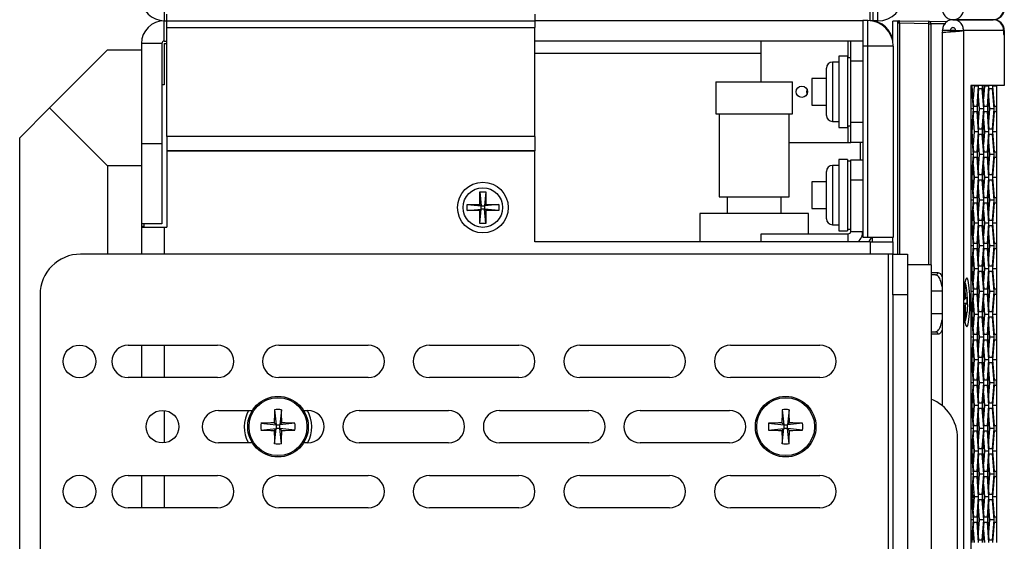
# Model space of a CAD drawing. Units: inches. Extents: x 0.3 to 33.8, y 0.2 to 21.7.
# Drawn here: x 3.4 to 4, y 13.6 to 14 of the extents above; entities that cross this region are included whole.
import ezdxf

# ---------------------------------------------------------------- set-up
doc = ezdxf.new("R2010")
doc.units = ezdxf.units.IN
doc.header["$MEASUREMENT"] = 0

msp = doc.modelspace()

# ---------------------------------------------------------------- linework, layer by layer
at = {"color": 7, "linetype": 'Continuous', "lineweight": 25}
for p, q in [((3.46033, 13.97709), (3.46033, 13.96459)), ((3.89483, 13.9646), (3.89483, 13.97706)), ((3.89653, 13.98021), (3.89653, 13.96451)), ((3.89958, 13.96451), (3.89958, 13.98021)), ((3.46033, 13.95209), (3.46033, 13.96459)), ((3.46033, 13.96459), (3.46183, 13.96459)), ((3.46183, 13.96459), (3.46183, 13.96869)), ((3.46183, 13.96049), (3.46183, 13.96459)), ((3.46183, 13.96459), (3.68843, 13.96459)), ((3.68843, 13.96869), (3.68843, 13.96459)), ((3.68843, 13.96459), (3.68843, 13.96049)), ((3.89028, 13.96459), (3.68843, 13.96459)), ((3.89333, 13.96467), (3.89028, 13.96467)), ((3.89028, 13.96467), (3.89028, 13.94897)), ((3.89333, 13.94897), (3.89333, 13.96467)), ((3.89653, 13.96469), (3.89483, 13.96459)), ((3.89958, 13.96451), (3.89653, 13.96451)), ((3.91285, 13.96457), (3.93087, 13.96426)), ((3.94584, 13.96524), (3.97038, 13.96524)), ((3.97038, 13.96524), (3.94584, 13.96524)), ((3.46183, 13.89326), (3.46183, 13.96049)), ((3.46183, 13.96049), (3.68843, 13.96049)), ((3.68843, 13.89326), (3.68843, 13.96049)), ((3.91183, 13.96429), (3.90883, 13.96429)), ((3.90883, 13.95147), (3.90883, 13.96429)), ((3.91183, 13.82089), (3.91183, 13.96429)), ((3.91285, 13.96307), (3.91183, 13.96307)), ((3.93087, 13.96276), (3.91285, 13.96307)), ((3.91285, 13.96307), (3.91285, 13.82089)), ((3.93087, 13.96426), (3.94242, 13.96405)), ((3.93087, 13.96276), (3.93227, 13.96276)), ((3.93087, 13.81427), (3.93087, 13.96276)), ((3.93227, 13.96276), (3.93227, 13.81427)), ((3.94144, 13.9626), (3.93227, 13.96276)), ((3.9442, 13.95859), (3.93934, 13.95859)), ((3.93951, 13.9573), (3.93934, 13.95859)), ((3.94429, 13.95784), (3.9442, 13.95859)), ((3.94748, 13.95859), (3.9442, 13.95859)), ((3.94748, 13.95859), (3.95234, 13.95859)), ((3.95234, 13.95859), (3.95234, 11.42189)), ((3.97698, 13.95859), (3.95234, 13.95859)), ((3.97698, 13.95859), (3.97698, 13.95614)), ((3.9773, 13.95859), (3.97698, 13.95859)), ((3.9773, 13.95614), (3.9773, 13.95859)), ((3.97737, 13.95859), (3.9773, 13.95859)), ((3.97737, 13.95859), (3.97737, 13.92474)), ((3.97737, 13.95859), (3.97742, 13.95859)), ((3.97742, 13.95859), (3.97742, 13.92474)), ((3.9391, 13.95723), (3.9391, 13.72769)), ((3.97698, 13.95614), (3.9773, 13.95614)), ((3.38963, 13.91089), (3.42533, 13.94659)), ((3.42533, 13.94659), (3.44633, 13.94659)), ((3.45883, 13.95059), (3.44633, 13.95059)), ((3.44633, 13.95059), (3.44633, 13.88882)), ((3.45883, 13.95059), (3.45883, 13.88882)), ((3.46033, 13.95209), (3.46183, 13.95209)), ((3.46033, 13.95059), (3.46183, 13.95059)), ((3.46033, 13.95059), (3.46033, 13.92509)), ((3.82778, 13.95209), (3.68843, 13.95209)), ((3.82778, 13.95212), (3.88138, 13.95212)), ((3.82778, 13.92699), (3.82778, 13.95212)), ((3.88138, 13.95212), (3.88288, 13.95212)), ((3.88138, 13.94177), (3.88138, 13.95212)), ((3.88288, 13.95212), (3.89028, 13.95212)), ((3.88288, 13.93962), (3.88288, 13.95212)), ((3.89028, 13.94897), (3.89028, 13.83107)), ((3.89333, 13.94897), (3.89028, 13.94897)), ((3.89333, 13.83107), (3.89333, 13.94897)), ((3.90903, 13.94897), (3.89333, 13.94897)), ((3.90875, 13.95209), (3.90883, 13.95209)), ((3.90903, 13.94897), (3.90903, 13.83107)), ((3.68843, 13.94461), (3.82778, 13.94461)), ((3.88098, 13.94287), (3.87558, 13.94287)), ((3.87558, 13.94287), (3.87558, 13.89887)), ((3.88098, 13.94287), (3.88098, 13.89887)), ((3.88288, 13.94177), (3.88098, 13.94177)), ((3.86798, 13.90627), (3.86798, 13.93547)), ((3.87558, 13.93912), (3.87163, 13.93912)), ((3.87163, 13.93912), (3.87163, 13.90262)), ((3.89028, 13.93962), (3.88288, 13.93962)), ((3.88288, 13.90212), (3.88288, 13.93962)), ((3.86798, 13.92896), (3.85897, 13.92896)), ((3.85897, 13.92896), (3.85897, 13.91256)), ((3.46033, 13.92509), (3.45883, 13.92509)), ((3.79983, 13.92699), (3.79983, 13.90729)), ((3.79983, 13.92699), (3.84703, 13.92699)), ((3.84703, 13.90729), (3.84703, 13.92699)), ((3.97737, 13.92474), (3.95676, 13.92474)), ((3.95676, 13.92474), (3.95676, 11.45574)), ((3.95676, 13.92279), (3.95729, 13.92279)), ((3.95729, 13.92279), (3.95823, 13.91029)), ((3.95764, 13.92434), (3.95767, 13.92474)), ((3.95858, 13.91184), (3.95764, 13.92434)), ((3.95883, 13.92434), (3.95823, 13.91644)), ((3.9588, 13.92474), (3.95883, 13.92434)), ((3.96141, 13.92434), (3.95883, 13.92434)), ((3.96141, 13.92434), (3.96046, 13.91184)), ((3.96082, 13.91029), (3.96176, 13.92279)), ((3.96138, 13.92474), (3.96141, 13.92434)), ((3.96176, 13.92279), (3.96365, 13.92279)), ((3.96365, 13.92279), (3.96459, 13.91029)), ((3.964, 13.92434), (3.96403, 13.92474)), ((3.96494, 13.91184), (3.964, 13.92434)), ((3.96422, 13.92136), (3.96422, 13.92474)), ((3.96456, 13.91679), (3.96513, 13.92434)), ((3.96519, 13.92434), (3.96459, 13.91644)), ((3.96513, 13.92434), (3.9651, 13.92474)), ((3.96516, 13.92474), (3.96519, 13.92434)), ((3.96776, 13.92434), (3.96519, 13.92434)), ((3.96776, 13.92434), (3.96682, 13.91184)), ((3.96718, 13.91029), (3.96812, 13.92279)), ((3.96773, 13.92474), (3.96776, 13.92434)), ((3.96812, 13.92279), (3.97, 13.92279)), ((3.97, 13.92279), (3.97094, 13.91029)), ((3.97035, 13.92434), (3.97038, 13.92474)), ((3.97129, 13.91184), (3.97035, 13.92434)), ((3.97252, 13.92434), (3.97035, 13.92434)), ((3.97252, 13.92474), (3.97252, 13.92434)), ((3.97252, 13.92434), (3.97252, 13.91184)), ((3.97742, 13.92474), (3.97737, 13.92474)), ((3.96141, 13.91818), (3.96201, 13.91029)), ((3.96831, 13.91029), (3.96774, 13.91781)), ((3.96777, 13.91818), (3.96837, 13.91029)), ((3.37133, 13.89259), (3.38963, 13.91089)), ((3.42533, 13.87519), (3.38963, 13.91089)), ((3.85897, 13.91256), (3.86798, 13.91256)), ((3.95823, 13.91029), (3.95676, 13.91029)), ((3.95823, 13.91029), (3.95729, 13.89779)), ((3.96046, 13.91184), (3.95858, 13.91184)), ((3.96176, 13.89779), (3.96082, 13.91029)), ((3.96201, 13.91029), (3.96141, 13.90239)), ((3.96459, 13.91029), (3.96201, 13.91029)), ((3.96459, 13.91029), (3.96365, 13.89779)), ((3.96682, 13.91184), (3.96494, 13.91184)), ((3.96812, 13.89779), (3.96718, 13.91029)), ((3.96774, 13.90276), (3.96831, 13.91029)), ((3.96837, 13.91029), (3.96777, 13.90239)), ((3.97094, 13.91029), (3.96837, 13.91029)), ((3.97094, 13.91029), (3.97, 13.89779)), ((3.97249, 13.91184), (3.97129, 13.91184)), ((3.97249, 13.91184), (3.97249, 13.90874)), ((3.97249, 13.91184), (3.97252, 13.91184)), ((3.97252, 13.91184), (3.97252, 13.90874)), ((3.79983, 13.90729), (3.84703, 13.90729)), ((3.80183, 13.90729), (3.80183, 13.85619)), ((3.84503, 13.85619), (3.84503, 13.90729)), ((3.95764, 13.89624), (3.95858, 13.90874)), ((3.95823, 13.90413), (3.95883, 13.89624)), ((3.95858, 13.90874), (3.96046, 13.90874)), ((3.96046, 13.90874), (3.96141, 13.89624)), ((3.964, 13.89624), (3.96494, 13.90874)), ((3.96459, 13.90413), (3.96519, 13.89624)), ((3.96494, 13.90874), (3.96682, 13.90874)), ((3.96682, 13.90874), (3.96776, 13.89624)), ((3.97035, 13.89624), (3.97129, 13.90874)), ((3.97129, 13.90874), (3.97249, 13.90874)), ((3.97252, 13.90874), (3.97249, 13.90874)), ((3.97252, 13.90874), (3.97252, 13.89624)), ((3.87163, 13.90262), (3.87558, 13.90262)), ((3.87558, 13.89887), (3.88098, 13.89887)), ((3.88098, 13.89997), (3.88288, 13.89997)), ((3.88138, 13.88962), (3.88138, 13.89997)), ((3.88288, 13.90212), (3.89028, 13.90212)), ((3.88288, 13.88962), (3.88288, 13.90212)), ((3.95729, 13.89779), (3.95676, 13.89779)), ((3.96365, 13.89779), (3.96176, 13.89779)), ((3.96422, 13.89326), (3.96422, 13.89921)), ((3.96513, 13.89624), (3.96456, 13.90379)), ((3.97, 13.89779), (3.96812, 13.89779)), ((3.37133, 11.48659), (3.37133, 13.89259)), ((3.46183, 13.89326), (3.46183, 13.88442)), ((3.68843, 13.89326), (3.46183, 13.89326)), ((3.68843, 13.89326), (3.68843, 13.88442)), ((3.95676, 13.89469), (3.95729, 13.89469)), ((3.95729, 13.89469), (3.95823, 13.88219)), ((3.95858, 13.88374), (3.95764, 13.89624)), ((3.95883, 13.89624), (3.95823, 13.88834)), ((3.96141, 13.89624), (3.95883, 13.89624)), ((3.96141, 13.89624), (3.96046, 13.88374)), ((3.96082, 13.88219), (3.96176, 13.89469)), ((3.96176, 13.89469), (3.96365, 13.89469)), ((3.96365, 13.89469), (3.96459, 13.88219)), ((3.96494, 13.88374), (3.964, 13.89624)), ((3.96456, 13.88869), (3.96513, 13.89624)), ((3.96519, 13.89624), (3.96459, 13.88834)), ((3.96776, 13.89624), (3.96519, 13.89624)), ((3.96776, 13.89624), (3.96682, 13.88374)), ((3.96718, 13.88219), (3.96812, 13.89469)), ((3.96812, 13.89469), (3.97, 13.89469)), ((3.97, 13.89469), (3.97094, 13.88219)), ((3.97129, 13.88374), (3.97035, 13.89624)), ((3.97252, 13.89624), (3.97035, 13.89624)), ((3.97252, 13.89624), (3.97252, 13.88374)), ((3.45883, 13.88882), (3.44633, 13.88882)), ((3.44633, 13.88882), (3.44633, 13.83959)), ((3.45883, 13.88882), (3.45883, 13.83959)), ((3.84503, 13.88962), (3.88138, 13.88962)), ((3.88138, 13.88962), (3.88288, 13.88962)), ((3.89028, 13.88962), (3.88288, 13.88962)), ((3.88885, 13.87901), (3.88885, 13.88962)), ((3.96141, 13.89008), (3.96201, 13.88219)), ((3.96831, 13.88219), (3.96774, 13.88971)), ((3.96777, 13.89008), (3.96837, 13.88219)), ((3.68843, 13.88442), (3.46183, 13.88442)), ((3.46183, 13.88439), (3.46183, 13.83759)), ((3.68843, 13.88439), (3.46183, 13.88439)), ((3.62745, 13.88439), (3.62745, 13.88442)), ((3.67845, 13.88439), (3.67845, 13.88442)), ((3.68593, 13.88439), (3.68593, 13.88442)), ((3.68743, 13.88439), (3.68743, 13.88442)), ((3.68843, 13.82849), (3.68843, 13.88439)), ((3.95823, 13.88219), (3.95676, 13.88219)), ((3.95823, 13.88219), (3.95729, 13.86969)), ((3.95764, 13.86814), (3.95858, 13.88064)), ((3.96046, 13.88374), (3.95858, 13.88374)), ((3.95858, 13.88064), (3.96046, 13.88064)), ((3.96046, 13.88064), (3.96141, 13.86814)), ((3.96176, 13.86969), (3.96082, 13.88219)), ((3.96184, 13.8799), (3.96104, 13.8792)), ((3.96139, 13.87466), (3.96178, 13.87985)), ((3.96201, 13.88219), (3.96141, 13.87429)), ((3.96459, 13.88219), (3.96201, 13.88219)), ((3.96459, 13.88219), (3.96365, 13.86969)), ((3.964, 13.86814), (3.96494, 13.88064)), ((3.96682, 13.88374), (3.96494, 13.88374)), ((3.96494, 13.88064), (3.96682, 13.88064)), ((3.96682, 13.88064), (3.96776, 13.86814)), ((3.96812, 13.86969), (3.96718, 13.88219)), ((3.96774, 13.87466), (3.96831, 13.88219)), ((3.96837, 13.88219), (3.96777, 13.87429)), ((3.97094, 13.88219), (3.96837, 13.88219)), ((3.97094, 13.88219), (3.97, 13.86969)), ((3.97035, 13.86814), (3.97129, 13.88064)), ((3.97249, 13.88374), (3.97129, 13.88374)), ((3.97129, 13.88064), (3.97249, 13.88064)), ((3.97249, 13.88374), (3.97249, 13.88064)), ((3.97249, 13.88374), (3.97252, 13.88374)), ((3.97252, 13.88064), (3.97249, 13.88064)), ((3.97252, 13.88374), (3.97252, 13.88064)), ((3.97252, 13.88064), (3.97252, 13.86814)), ((3.42533, 13.87519), (3.42533, 13.82089)), ((3.44633, 13.87519), (3.42533, 13.87519)), ((3.87558, 13.87551), (3.87163, 13.87551)), ((3.87163, 13.87551), (3.87163, 13.83901)), ((3.88098, 13.87926), (3.87558, 13.87926)), ((3.87558, 13.87926), (3.87558, 13.83526)), ((3.88098, 13.87926), (3.88098, 13.83526)), ((3.88288, 13.87816), (3.88098, 13.87816)), ((3.88288, 13.87901), (3.89028, 13.87901)), ((3.88288, 13.86651), (3.88288, 13.87901)), ((3.95878, 13.86814), (3.95821, 13.87569)), ((3.95823, 13.87603), (3.95883, 13.86814)), ((3.96513, 13.86814), (3.96456, 13.87569)), ((3.96459, 13.87603), (3.96519, 13.86814)), ((3.86798, 13.84266), (3.86798, 13.87186)), ((3.95729, 13.86969), (3.95676, 13.86969)), ((3.95858, 13.85564), (3.95764, 13.86814)), ((3.95821, 13.86059), (3.95878, 13.86814)), ((3.95883, 13.86814), (3.95823, 13.86024)), ((3.96141, 13.86814), (3.95883, 13.86814)), ((3.96141, 13.86814), (3.96046, 13.85564)), ((3.96365, 13.86969), (3.96176, 13.86969)), ((3.96494, 13.85564), (3.964, 13.86814)), ((3.96456, 13.86059), (3.96513, 13.86814)), ((3.96519, 13.86814), (3.96459, 13.86024)), ((3.96776, 13.86814), (3.96519, 13.86814)), ((3.96776, 13.86814), (3.96682, 13.85564)), ((3.97, 13.86969), (3.96812, 13.86969)), ((3.97129, 13.85564), (3.97035, 13.86814)), ((3.97252, 13.86814), (3.97035, 13.86814)), ((3.97252, 13.86814), (3.97252, 13.85564)), ((3.86798, 13.86546), (3.85897, 13.86546)), ((3.85897, 13.86546), (3.85897, 13.84906)), ((3.88288, 13.83491), (3.88288, 13.86651)), ((3.89028, 13.86651), (3.88288, 13.86651)), ((3.95676, 13.86659), (3.95729, 13.86659)), ((3.95729, 13.86659), (3.95823, 13.85409)), ((3.96082, 13.85409), (3.96176, 13.86659)), ((3.96195, 13.85409), (3.96139, 13.86161)), ((3.96141, 13.86198), (3.96201, 13.85409)), ((3.96176, 13.86659), (3.96365, 13.86659)), ((3.96365, 13.86659), (3.96459, 13.85409)), ((3.96718, 13.85409), (3.96812, 13.86659)), ((3.96831, 13.85409), (3.96774, 13.86161)), ((3.96777, 13.86198), (3.96837, 13.85409)), ((3.96812, 13.86659), (3.97, 13.86659)), ((3.97, 13.86659), (3.97094, 13.85409)), ((3.65453, 13.85934), (3.65833, 13.85934)), ((3.65453, 13.85149), (3.65453, 13.85934)), ((3.65453, 13.85934), (3.65548, 13.85054)), ((3.65833, 13.85934), (3.65738, 13.85054)), ((3.65833, 13.85934), (3.65833, 13.85149)), ((3.80183, 13.85619), (3.84503, 13.85619)), ((3.80673, 13.85619), (3.80673, 13.84599)), ((3.84013, 13.84599), (3.84013, 13.85619)), ((3.96046, 13.85564), (3.95858, 13.85564)), ((3.96682, 13.85564), (3.96494, 13.85564)), ((3.97249, 13.85564), (3.97129, 13.85564)), ((3.97249, 13.85564), (3.97249, 13.85254)), ((3.97249, 13.85564), (3.97252, 13.85564)), ((3.97252, 13.85564), (3.97252, 13.85254)), ((3.64668, 13.85149), (3.65453, 13.85149)), ((3.64668, 13.84769), (3.64668, 13.85149)), ((3.64668, 13.85149), (3.65548, 13.85054)), ((3.65548, 13.85054), (3.65453, 13.85149)), ((3.65548, 13.85054), (3.65738, 13.85054)), ((3.65548, 13.84864), (3.65548, 13.85054)), ((3.65833, 13.85149), (3.65738, 13.85054)), ((3.66618, 13.85148), (3.65738, 13.85054)), ((3.65738, 13.85054), (3.65738, 13.84864)), ((3.65833, 13.85149), (3.66618, 13.85148)), ((3.66618, 13.85148), (3.66618, 13.84768)), ((3.95823, 13.85409), (3.95676, 13.85409)), ((3.95823, 13.85409), (3.95729, 13.84159)), ((3.95764, 13.84004), (3.95858, 13.85254)), ((3.95858, 13.85254), (3.96046, 13.85254)), ((3.96046, 13.85254), (3.96141, 13.84004)), ((3.96176, 13.84159), (3.96082, 13.85409)), ((3.96139, 13.84656), (3.96195, 13.85409)), ((3.96201, 13.85409), (3.96141, 13.84619)), ((3.96459, 13.85409), (3.96201, 13.85409)), ((3.96459, 13.85409), (3.96365, 13.84159)), ((3.964, 13.84004), (3.96494, 13.85254)), ((3.96494, 13.85254), (3.96682, 13.85254)), ((3.96682, 13.85254), (3.96776, 13.84004)), ((3.96812, 13.84159), (3.96718, 13.85409)), ((3.96774, 13.84656), (3.96831, 13.85409)), ((3.96837, 13.85409), (3.96777, 13.84619)), ((3.97094, 13.85409), (3.96837, 13.85409)), ((3.97094, 13.85409), (3.97, 13.84159)), ((3.97035, 13.84004), (3.97129, 13.85254)), ((3.97129, 13.85254), (3.97249, 13.85254)), ((3.97252, 13.85254), (3.97249, 13.85254)), ((3.97252, 13.85254), (3.97252, 13.84004)), ((3.64668, 13.84769), (3.65548, 13.84864)), ((3.65453, 13.84769), (3.64668, 13.84769)), ((3.65452, 13.83984), (3.65548, 13.84864)), ((3.65452, 13.83984), (3.65453, 13.84769)), ((3.65453, 13.84769), (3.65548, 13.84864)), ((3.65738, 13.84864), (3.65548, 13.84864)), ((3.65738, 13.84864), (3.65833, 13.84769)), ((3.66618, 13.84768), (3.65738, 13.84864)), ((3.65832, 13.83984), (3.65738, 13.84864)), ((3.65833, 13.84769), (3.65832, 13.83984)), ((3.66618, 13.84768), (3.65833, 13.84769)), ((3.78993, 13.84599), (3.78993, 13.82849)), ((3.85693, 13.84599), (3.78993, 13.84599)), ((3.85693, 13.83341), (3.85693, 13.84599)), ((3.85897, 13.84906), (3.86798, 13.84906)), ((3.95878, 13.84004), (3.95821, 13.84759)), ((3.95823, 13.84793), (3.95883, 13.84004)), ((3.96513, 13.84004), (3.96456, 13.84759)), ((3.96459, 13.84793), (3.96519, 13.84004)), ((3.44633, 13.83959), (3.44633, 13.83759)), ((3.45883, 13.83959), (3.44633, 13.83959)), ((3.44633, 13.83809), (3.44783, 13.83809)), ((3.44633, 13.83759), (3.44633, 13.82089)), ((3.44633, 13.83759), (3.46033, 13.83759)), ((3.44783, 13.83959), (3.44783, 13.83759)), ((3.46033, 13.83759), (3.46183, 13.83759)), ((3.46033, 13.83759), (3.46033, 13.82089)), ((3.65832, 13.83984), (3.65452, 13.83984)), ((3.87163, 13.83901), (3.87558, 13.83901)), ((3.95729, 13.84159), (3.95676, 13.84159)), ((3.95676, 13.83849), (3.95729, 13.83849)), ((3.95729, 13.83849), (3.95823, 13.82599)), ((3.95858, 13.82754), (3.95764, 13.84004)), ((3.95821, 13.83249), (3.95878, 13.84004)), ((3.95883, 13.84004), (3.95823, 13.83214)), ((3.96141, 13.84004), (3.95883, 13.84004)), ((3.96141, 13.84004), (3.96046, 13.82754)), ((3.96082, 13.82599), (3.96176, 13.83849)), ((3.96365, 13.84159), (3.96176, 13.84159)), ((3.96176, 13.83849), (3.96365, 13.83849)), ((3.96365, 13.83849), (3.96459, 13.82599)), ((3.96494, 13.82754), (3.964, 13.84004)), ((3.96456, 13.83249), (3.96513, 13.84004)), ((3.96519, 13.84004), (3.96459, 13.83214)), ((3.96776, 13.84004), (3.96519, 13.84004)), ((3.96776, 13.84004), (3.96682, 13.82754)), ((3.96718, 13.82599), (3.96812, 13.83849)), ((3.97, 13.84159), (3.96812, 13.84159)), ((3.96812, 13.83849), (3.97, 13.83849)), ((3.97, 13.83849), (3.97094, 13.82599)), ((3.97129, 13.82754), (3.97035, 13.84004)), ((3.97252, 13.84004), (3.97035, 13.84004)), ((3.97252, 13.84004), (3.97252, 13.82754)), ((3.82778, 13.82849), (3.82778, 13.83341)), ((3.82778, 13.83341), (3.88138, 13.83341)), ((3.87558, 13.83526), (3.88098, 13.83526)), ((3.88098, 13.83636), (3.88288, 13.83636)), ((3.88138, 13.82849), (3.88138, 13.83341)), ((3.88288, 13.83491), (3.89028, 13.83491)), ((3.96195, 13.82599), (3.96139, 13.83351)), ((3.96141, 13.83388), (3.96201, 13.82599)), ((3.96831, 13.82599), (3.96774, 13.83351)), ((3.96777, 13.83388), (3.96837, 13.82599)), ((3.89483, 13.82849), (3.68843, 13.82849)), ((3.88763, 13.82849), (3.88763, 13.82857)), ((3.89333, 13.83107), (3.89028, 13.83107)), ((3.90903, 13.83107), (3.89333, 13.83107)), ((3.89483, 13.82849), (3.90883, 13.82849)), ((3.89483, 13.82849), (3.89483, 13.82089)), ((3.89633, 13.82849), (3.89633, 13.83107)), ((3.90883, 13.82849), (3.90883, 13.83107)), ((3.90883, 13.82849), (3.90883, 13.82089)), ((3.95823, 13.82599), (3.95676, 13.82599)), ((3.95823, 13.82599), (3.95729, 13.81349)), ((3.96046, 13.82754), (3.95858, 13.82754)), ((3.96176, 13.81349), (3.96082, 13.82599)), ((3.96139, 13.81846), (3.96195, 13.82599)), ((3.96201, 13.82599), (3.96141, 13.81809)), ((3.96459, 13.82599), (3.96201, 13.82599)), ((3.96459, 13.82599), (3.96365, 13.81349)), ((3.96682, 13.82754), (3.96494, 13.82754)), ((3.96812, 13.81349), (3.96718, 13.82599)), ((3.96774, 13.81846), (3.96831, 13.82599)), ((3.96837, 13.82599), (3.96777, 13.81809)), ((3.97094, 13.82599), (3.96837, 13.82599)), ((3.97094, 13.82599), (3.97, 13.81349)), ((3.97249, 13.82754), (3.97129, 13.82754)), ((3.97249, 13.82754), (3.97249, 13.82444)), ((3.97249, 13.82754), (3.97252, 13.82754)), ((3.97252, 13.82754), (3.97252, 13.82444)), ((3.90586, 13.82089), (3.40883, 13.82089)), ((3.90586, 13.82089), (3.90586, 13.29589)), ((3.90886, 13.82089), (3.90586, 13.82089)), ((3.90886, 13.82089), (3.91783, 13.82089)), ((3.90886, 13.79589), (3.90886, 13.82089)), ((3.91783, 13.82089), (3.91783, 13.79589)), ((3.95764, 13.81194), (3.95858, 13.82444)), ((3.95878, 13.81194), (3.95821, 13.81949)), ((3.95823, 13.81983), (3.95883, 13.81194)), ((3.95858, 13.82444), (3.96046, 13.82444)), ((3.96046, 13.82444), (3.96141, 13.81194)), ((3.964, 13.81194), (3.96494, 13.82444)), ((3.96513, 13.81194), (3.96456, 13.81949)), ((3.96459, 13.81983), (3.96519, 13.81194)), ((3.96494, 13.82444), (3.96682, 13.82444)), ((3.96682, 13.82444), (3.96776, 13.81194)), ((3.97035, 13.81194), (3.97129, 13.82444)), ((3.97129, 13.82444), (3.97249, 13.82444)), ((3.97252, 13.82444), (3.97249, 13.82444)), ((3.97252, 13.82444), (3.97252, 13.81194)), ((3.93245, 13.81427), (3.91783, 13.81427)), ((3.93245, 13.81427), (3.93245, 13.09774)), ((3.95729, 13.81349), (3.95676, 13.81349)), ((3.96365, 13.81349), (3.96176, 13.81349)), ((3.97, 13.81349), (3.96812, 13.81349)), ((3.93227, 13.80959), (3.93656, 13.80959)), ((3.93512, 13.80809), (3.93245, 13.80809)), ((3.95676, 13.81039), (3.95729, 13.81039)), ((3.95729, 13.81039), (3.95823, 13.79789)), ((3.95858, 13.79944), (3.95764, 13.81194)), ((3.95821, 13.80439), (3.95878, 13.81194)), ((3.95883, 13.81194), (3.95823, 13.80404)), ((3.96141, 13.81194), (3.95883, 13.81194)), ((3.96141, 13.81194), (3.96046, 13.79944)), ((3.96082, 13.79789), (3.96176, 13.81039)), ((3.96176, 13.81039), (3.96365, 13.81039)), ((3.96365, 13.81039), (3.96459, 13.79789)), ((3.96494, 13.79944), (3.964, 13.81194)), ((3.96456, 13.80439), (3.96513, 13.81194)), ((3.96519, 13.81194), (3.96459, 13.80404)), ((3.96776, 13.81194), (3.96519, 13.81194)), ((3.96776, 13.81194), (3.96682, 13.79944)), ((3.96718, 13.79789), (3.96812, 13.81039)), ((3.96812, 13.81039), (3.97, 13.81039)), ((3.97, 13.81039), (3.97094, 13.79789)), ((3.97129, 13.79944), (3.97035, 13.81194)), ((3.97252, 13.81194), (3.97035, 13.81194)), ((3.97252, 13.81194), (3.97252, 13.79944)), ((3.95279, 13.80077), (3.95318, 13.80115)), ((3.95318, 13.80115), (3.95331, 13.79336)), ((3.96195, 13.79789), (3.96139, 13.80541)), ((3.96141, 13.80578), (3.96201, 13.79789)), ((3.96831, 13.79789), (3.96774, 13.80541)), ((3.96777, 13.80578), (3.96837, 13.79789)), ((3.38383, 13.79589), (3.38383, 13.32089)), ((3.91783, 13.79589), (3.90886, 13.79589)), ((3.90886, 13.79589), (3.90886, 13.32089)), ((3.91783, 13.79589), (3.91783, 13.32089)), ((3.9391, 13.79814), (3.93245, 13.79814)), ((3.95282, 13.79289), (3.9527, 13.7999)), ((3.95823, 13.79789), (3.95676, 13.79789)), ((3.95823, 13.79789), (3.95729, 13.78539)), ((3.95764, 13.78384), (3.95858, 13.79634)), ((3.96046, 13.79944), (3.95858, 13.79944)), ((3.95858, 13.79634), (3.96046, 13.79634)), ((3.96046, 13.79634), (3.96141, 13.78384)), ((3.96176, 13.78539), (3.96082, 13.79789)), ((3.96139, 13.79036), (3.96195, 13.79789)), ((3.96201, 13.79789), (3.96141, 13.78999)), ((3.96459, 13.79789), (3.96201, 13.79789)), ((3.96459, 13.79789), (3.96365, 13.78539)), ((3.964, 13.78384), (3.96494, 13.79634)), ((3.96682, 13.79944), (3.96494, 13.79944)), ((3.96494, 13.79634), (3.96682, 13.79634)), ((3.96682, 13.79634), (3.96776, 13.78384)), ((3.96812, 13.78539), (3.96718, 13.79789)), ((3.96774, 13.79036), (3.96831, 13.79789)), ((3.96837, 13.79789), (3.96777, 13.78999)), ((3.97094, 13.79789), (3.96837, 13.79789)), ((3.97094, 13.79789), (3.97, 13.78539)), ((3.97035, 13.78384), (3.97129, 13.79634)), ((3.97249, 13.79944), (3.97129, 13.79944)), ((3.97129, 13.79634), (3.97249, 13.79634)), ((3.97249, 13.79944), (3.97249, 13.79634)), ((3.97249, 13.79944), (3.97252, 13.79944)), ((3.97252, 13.79634), (3.97249, 13.79634)), ((3.97252, 13.79944), (3.97252, 13.79634)), ((3.97252, 13.79634), (3.97252, 13.78384)), ((3.95235, 13.79244), (3.95282, 13.79289)), ((3.95439, 13.79056), (3.95235, 13.79053)), ((3.95337, 13.78959), (3.95236, 13.78966)), ((3.95236, 13.78917), (3.95288, 13.78912)), ((3.95288, 13.78912), (3.95237, 13.78863)), ((3.95281, 13.79331), (3.95331, 13.79336)), ((3.95301, 13.78133), (3.95288, 13.78912)), ((3.95331, 13.79336), (3.95433, 13.79433)), ((3.95439, 13.79056), (3.95337, 13.78959)), ((3.95337, 13.78959), (3.9535, 13.7818)), ((3.95433, 13.79433), (3.95439, 13.79056)), ((3.95878, 13.78384), (3.95821, 13.79139)), ((3.95823, 13.79173), (3.95883, 13.78384)), ((3.96513, 13.78384), (3.96456, 13.79139)), ((3.96459, 13.79173), (3.96519, 13.78384)), ((3.93245, 13.78434), (3.9391, 13.78434)), ((3.95729, 13.78539), (3.95676, 13.78539)), ((3.95858, 13.77134), (3.95764, 13.78384)), ((3.95821, 13.77629), (3.95878, 13.78384)), ((3.95883, 13.78384), (3.95823, 13.77594)), ((3.96141, 13.78384), (3.95883, 13.78384)), ((3.96141, 13.78384), (3.96046, 13.77134)), ((3.96365, 13.78539), (3.96176, 13.78539)), ((3.96494, 13.77134), (3.964, 13.78384)), ((3.96456, 13.77629), (3.96513, 13.78384)), ((3.96519, 13.78384), (3.96459, 13.77594)), ((3.96776, 13.78384), (3.96519, 13.78384)), ((3.96776, 13.78384), (3.96682, 13.77134)), ((3.97, 13.78539), (3.96812, 13.78539)), ((3.97129, 13.77134), (3.97035, 13.78384)), ((3.97252, 13.78384), (3.97035, 13.78384)), ((3.97252, 13.78384), (3.97252, 13.77134)), ((3.9535, 13.7818), (3.95299, 13.78218)), ((3.9535, 13.7818), (3.95301, 13.78133)), ((3.95676, 13.78229), (3.95729, 13.78229)), ((3.95729, 13.78229), (3.95823, 13.76979)), ((3.96082, 13.76979), (3.96176, 13.78229)), ((3.96195, 13.76979), (3.96139, 13.77731)), ((3.96141, 13.77768), (3.96201, 13.76979)), ((3.96176, 13.78229), (3.96365, 13.78229)), ((3.96365, 13.78229), (3.96459, 13.76979)), ((3.96718, 13.76979), (3.96812, 13.78229)), ((3.96831, 13.76979), (3.96774, 13.77731)), ((3.96777, 13.77768), (3.96837, 13.76979)), ((3.96812, 13.78229), (3.97, 13.78229)), ((3.97, 13.78229), (3.97094, 13.76979)), ((3.93656, 13.77159), (3.93227, 13.77159)), ((3.93245, 13.77309), (3.93512, 13.77309)), ((3.96046, 13.77134), (3.95858, 13.77134)), ((3.96682, 13.77134), (3.96494, 13.77134)), ((3.97249, 13.77134), (3.97129, 13.77134)), ((3.97249, 13.77134), (3.97249, 13.76824)), ((3.97249, 13.77134), (3.97252, 13.77134)), ((3.97252, 13.77134), (3.97252, 13.76824)), ((3.43813, 13.76489), (3.49313, 13.76489)), ((3.44633, 13.76489), (3.44633, 13.74489)), ((3.46033, 13.76489), (3.46033, 13.74489)), ((3.53083, 13.76489), (3.58583, 13.76489)), ((3.62353, 13.76489), (3.67853, 13.76489)), ((3.71623, 13.76489), (3.77123, 13.76489)), ((3.80893, 13.76489), (3.86393, 13.76489)), ((3.95823, 13.76979), (3.95676, 13.76979)), ((3.95823, 13.76979), (3.95729, 13.75729)), ((3.95764, 13.75574), (3.95858, 13.76824)), ((3.95858, 13.76824), (3.96046, 13.76824)), ((3.96046, 13.76824), (3.96141, 13.75574)), ((3.96176, 13.75729), (3.96082, 13.76979)), ((3.96139, 13.76226), (3.96195, 13.76979)), ((3.96201, 13.76979), (3.96141, 13.76189)), ((3.96459, 13.76979), (3.96201, 13.76979)), ((3.96459, 13.76979), (3.96365, 13.75729)), ((3.964, 13.75574), (3.96494, 13.76824)), ((3.96494, 13.76824), (3.96682, 13.76824)), ((3.96682, 13.76824), (3.96776, 13.75574)), ((3.96812, 13.75729), (3.96718, 13.76979)), ((3.96774, 13.76226), (3.96831, 13.76979)), ((3.96837, 13.76979), (3.96777, 13.76189)), ((3.97094, 13.76979), (3.96837, 13.76979)), ((3.97094, 13.76979), (3.97, 13.75729)), ((3.97035, 13.75574), (3.97129, 13.76824)), ((3.97129, 13.76824), (3.97249, 13.76824)), ((3.97252, 13.76824), (3.97249, 13.76824)), ((3.97252, 13.76824), (3.97252, 13.75574)), ((3.95878, 13.75574), (3.95821, 13.76329)), ((3.95823, 13.76363), (3.95883, 13.75574)), ((3.96513, 13.75574), (3.96456, 13.76329)), ((3.96459, 13.76363), (3.96519, 13.75574)), ((3.95729, 13.75729), (3.95676, 13.75729)), ((3.95676, 13.75419), (3.95729, 13.75419)), ((3.95729, 13.75419), (3.95823, 13.74169)), ((3.95858, 13.74324), (3.95764, 13.75574)), ((3.95821, 13.74819), (3.95878, 13.75574)), ((3.95883, 13.75574), (3.95823, 13.74784)), ((3.96141, 13.75574), (3.95883, 13.75574)), ((3.96141, 13.75574), (3.96046, 13.74324)), ((3.96082, 13.74169), (3.96176, 13.75419)), ((3.96365, 13.75729), (3.96176, 13.75729)), ((3.96176, 13.75419), (3.96365, 13.75419)), ((3.96365, 13.75419), (3.96459, 13.74169)), ((3.96494, 13.74324), (3.964, 13.75574)), ((3.96456, 13.74819), (3.96513, 13.75574)), ((3.96519, 13.75574), (3.96459, 13.74784)), ((3.96776, 13.75574), (3.96519, 13.75574)), ((3.96776, 13.75574), (3.96682, 13.74324)), ((3.96718, 13.74169), (3.96812, 13.75419)), ((3.97, 13.75729), (3.96812, 13.75729)), ((3.96812, 13.75419), (3.97, 13.75419)), ((3.97, 13.75419), (3.97094, 13.74169)), ((3.97129, 13.74324), (3.97035, 13.75574)), ((3.97252, 13.75574), (3.97035, 13.75574)), ((3.97252, 13.75574), (3.97252, 13.74324)), ((3.96195, 13.74169), (3.96139, 13.74921)), ((3.96141, 13.74958), (3.96201, 13.74169)), ((3.96831, 13.74169), (3.96774, 13.74921)), ((3.96777, 13.74958), (3.96837, 13.74169)), ((3.49313, 13.74489), (3.43813, 13.74489)), ((3.58583, 13.74489), (3.53083, 13.74489)), ((3.67853, 13.74489), (3.62353, 13.74489)), ((3.77123, 13.74489), (3.71623, 13.74489)), ((3.86393, 13.74489), (3.80893, 13.74489)), ((3.95823, 13.74169), (3.95676, 13.74169)), ((3.95823, 13.74169), (3.95729, 13.72919)), ((3.96046, 13.74324), (3.95858, 13.74324)), ((3.96176, 13.72919), (3.96082, 13.74169)), ((3.96139, 13.73416), (3.96195, 13.74169)), ((3.96201, 13.74169), (3.96141, 13.73379)), ((3.96459, 13.74169), (3.96201, 13.74169)), ((3.96459, 13.74169), (3.96365, 13.72919)), ((3.96682, 13.74324), (3.96494, 13.74324)), ((3.96812, 13.72919), (3.96718, 13.74169)), ((3.96774, 13.73416), (3.96831, 13.74169)), ((3.96837, 13.74169), (3.96777, 13.73379)), ((3.97094, 13.74169), (3.96837, 13.74169)), ((3.97094, 13.74169), (3.97, 13.72919)), ((3.97249, 13.74324), (3.97129, 13.74324)), ((3.97249, 13.74324), (3.97249, 13.74014)), ((3.97249, 13.74324), (3.97252, 13.74324)), ((3.97252, 13.74324), (3.97252, 13.74014)), ((3.95764, 13.72764), (3.95858, 13.74014)), ((3.95878, 13.72764), (3.95821, 13.73519)), ((3.95823, 13.73553), (3.95883, 13.72764)), ((3.95858, 13.74014), (3.96046, 13.74014)), ((3.96046, 13.74014), (3.96141, 13.72764)), ((3.964, 13.72764), (3.96494, 13.74014)), ((3.96513, 13.72764), (3.96456, 13.73519)), ((3.96459, 13.73553), (3.96519, 13.72764)), ((3.96494, 13.74014), (3.96682, 13.74014)), ((3.96682, 13.74014), (3.96776, 13.72764)), ((3.97035, 13.72764), (3.97129, 13.74014)), ((3.97129, 13.74014), (3.97249, 13.74014)), ((3.97252, 13.74014), (3.97249, 13.74014)), ((3.97252, 13.74014), (3.97252, 13.72764)), ((3.95729, 13.72919), (3.95676, 13.72919)), ((3.96365, 13.72919), (3.96176, 13.72919)), ((3.97, 13.72919), (3.96812, 13.72919)), ((3.46033, 13.72468), (3.46033, 13.7047)), ((3.49373, 13.72469), (3.51459, 13.72469)), ((3.52819, 13.72515), (3.52918, 13.71584)), ((3.53247, 13.72515), (3.53148, 13.71584)), ((3.54607, 13.72469), (3.54873, 13.72469)), ((3.58023, 13.72469), (3.63523, 13.72469)), ((3.66673, 13.72469), (3.72173, 13.72469)), ((3.75323, 13.72469), (3.80823, 13.72469)), ((3.84069, 13.72515), (3.84168, 13.71584)), ((3.84497, 13.72515), (3.84398, 13.71584)), ((3.95676, 13.72609), (3.95729, 13.72609)), ((3.95729, 13.72609), (3.95823, 13.71359)), ((3.95858, 13.71514), (3.95764, 13.72764)), ((3.95821, 13.72009), (3.95878, 13.72764)), ((3.95883, 13.72764), (3.95823, 13.71974)), ((3.96141, 13.72764), (3.95883, 13.72764)), ((3.96141, 13.72764), (3.96046, 13.71514)), ((3.96082, 13.71359), (3.96176, 13.72609)), ((3.96176, 13.72609), (3.96365, 13.72609)), ((3.96365, 13.72609), (3.96459, 13.71359)), ((3.96494, 13.71514), (3.964, 13.72764)), ((3.96456, 13.72009), (3.96513, 13.72764)), ((3.96519, 13.72764), (3.96459, 13.71974)), ((3.96776, 13.72764), (3.96519, 13.72764)), ((3.96776, 13.72764), (3.96682, 13.71514)), ((3.96718, 13.71359), (3.96812, 13.72609)), ((3.96812, 13.72609), (3.97, 13.72609)), ((3.97, 13.72609), (3.97094, 13.71359)), ((3.97129, 13.71514), (3.97035, 13.72764)), ((3.97252, 13.72764), (3.97035, 13.72764)), ((3.97252, 13.72764), (3.97252, 13.71514)), ((3.51986, 13.71682), (3.52918, 13.71584)), ((3.52918, 13.71584), (3.52804, 13.71697)), ((3.53261, 13.71697), (3.53148, 13.71584)), ((3.54079, 13.71682), (3.53148, 13.71584)), ((3.83236, 13.71682), (3.84168, 13.71584)), ((3.84168, 13.71584), (3.84054, 13.71697)), ((3.84511, 13.71697), (3.84398, 13.71584)), ((3.85329, 13.71682), (3.84398, 13.71584)), ((3.96195, 13.71359), (3.96139, 13.72111)), ((3.96141, 13.72148), (3.96201, 13.71359)), ((3.96831, 13.71359), (3.96774, 13.72111)), ((3.96777, 13.72148), (3.96837, 13.71359)), ((3.51986, 13.71255), (3.52918, 13.71354)), ((3.52804, 13.7124), (3.52918, 13.71354)), ((3.52819, 13.70422), (3.52918, 13.71354)), ((3.52918, 13.71584), (3.52918, 13.71354)), ((3.52918, 13.71584), (3.53148, 13.71584)), ((3.53148, 13.71354), (3.52918, 13.71354)), ((3.53148, 13.71354), (3.53148, 13.71584)), ((3.53247, 13.70422), (3.53148, 13.71354)), ((3.53148, 13.71354), (3.53261, 13.7124)), ((3.54079, 13.71255), (3.53148, 13.71354)), ((3.83236, 13.71255), (3.84168, 13.71354)), ((3.84054, 13.7124), (3.84168, 13.71354)), ((3.84069, 13.70422), (3.84168, 13.71354)), ((3.84168, 13.71584), (3.84168, 13.71354)), ((3.84168, 13.71584), (3.84398, 13.71584)), ((3.84398, 13.71354), (3.84168, 13.71354)), ((3.84398, 13.71354), (3.84398, 13.71584)), ((3.84497, 13.70422), (3.84398, 13.71354)), ((3.84398, 13.71354), (3.84511, 13.7124)), ((3.85329, 13.71255), (3.84398, 13.71354)), ((3.95823, 13.71359), (3.95676, 13.71359)), ((3.95823, 13.71359), (3.95729, 13.70109)), ((3.95764, 13.69954), (3.95858, 13.71204)), ((3.96046, 13.71514), (3.95858, 13.71514)), ((3.95858, 13.71204), (3.96046, 13.71204)), ((3.96046, 13.71204), (3.96141, 13.69954)), ((3.96176, 13.70109), (3.96082, 13.71359)), ((3.96139, 13.70606), (3.96195, 13.71359)), ((3.96201, 13.71359), (3.96141, 13.70569)), ((3.96459, 13.71359), (3.96201, 13.71359)), ((3.96459, 13.71359), (3.96365, 13.70109)), ((3.964, 13.69954), (3.96494, 13.71204)), ((3.96682, 13.71514), (3.96494, 13.71514)), ((3.96494, 13.71204), (3.96682, 13.71204)), ((3.96682, 13.71204), (3.96776, 13.69954)), ((3.96812, 13.70109), (3.96718, 13.71359)), ((3.96774, 13.70606), (3.96831, 13.71359)), ((3.96837, 13.71359), (3.96777, 13.70569)), ((3.97094, 13.71359), (3.96837, 13.71359)), ((3.97094, 13.71359), (3.97, 13.70109)), ((3.97035, 13.69954), (3.97129, 13.71204)), ((3.97249, 13.71514), (3.97129, 13.71514)), ((3.97129, 13.71204), (3.97249, 13.71204)), ((3.97249, 13.71514), (3.97249, 13.71204)), ((3.97249, 13.71514), (3.97252, 13.71514)), ((3.97252, 13.71204), (3.97249, 13.71204)), ((3.97252, 13.71514), (3.97252, 13.71204)), ((3.97252, 13.71204), (3.97252, 13.69954)), ((3.51459, 13.70469), (3.49373, 13.70469)), ((3.54873, 13.70469), (3.54607, 13.70469)), ((3.63523, 13.70469), (3.58023, 13.70469)), ((3.72173, 13.70469), (3.66673, 13.70469)), ((3.80823, 13.70469), (3.75323, 13.70469)), ((3.94864, 13.20446), (3.94864, 13.70755)), ((3.95878, 13.69954), (3.95821, 13.70709)), ((3.95823, 13.70743), (3.95883, 13.69954)), ((3.96513, 13.69954), (3.96456, 13.70709)), ((3.96459, 13.70743), (3.96519, 13.69954)), ((3.95729, 13.70109), (3.95676, 13.70109)), ((3.95676, 13.69799), (3.95729, 13.69799)), ((3.95729, 13.69799), (3.95823, 13.68549)), ((3.95858, 13.68704), (3.95764, 13.69954)), ((3.95821, 13.69199), (3.95878, 13.69954)), ((3.95883, 13.69954), (3.95823, 13.69164)), ((3.96141, 13.69954), (3.95883, 13.69954)), ((3.96141, 13.69954), (3.96046, 13.68704)), ((3.96082, 13.68549), (3.96176, 13.69799)), ((3.96365, 13.70109), (3.96176, 13.70109)), ((3.96176, 13.69799), (3.96365, 13.69799)), ((3.96365, 13.69799), (3.96459, 13.68549)), ((3.96494, 13.68704), (3.964, 13.69954)), ((3.96456, 13.69199), (3.96513, 13.69954)), ((3.96519, 13.69954), (3.96459, 13.69164)), ((3.96776, 13.69954), (3.96519, 13.69954)), ((3.96776, 13.69954), (3.96682, 13.68704)), ((3.96718, 13.68549), (3.96812, 13.69799)), ((3.97, 13.70109), (3.96812, 13.70109)), ((3.96812, 13.69799), (3.97, 13.69799)), ((3.97, 13.69799), (3.97094, 13.68549)), ((3.97129, 13.68704), (3.97035, 13.69954)), ((3.97252, 13.69954), (3.97035, 13.69954)), ((3.97252, 13.69954), (3.97252, 13.68704)), ((3.96195, 13.68549), (3.96139, 13.69301)), ((3.96141, 13.69338), (3.96201, 13.68549)), ((3.96831, 13.68549), (3.96774, 13.69301)), ((3.96777, 13.69338), (3.96837, 13.68549)), ((3.96046, 13.68704), (3.95858, 13.68704)), ((3.96682, 13.68704), (3.96494, 13.68704)), ((3.97249, 13.68704), (3.97129, 13.68704)), ((3.97249, 13.68704), (3.97249, 13.68394)), ((3.97249, 13.68704), (3.97252, 13.68704)), ((3.97252, 13.68704), (3.97252, 13.68394)), ((3.43813, 13.68469), (3.49313, 13.68469)), ((3.44633, 13.68469), (3.44633, 13.66469)), ((3.46033, 13.68469), (3.46033, 13.66469)), ((3.53083, 13.68469), (3.58583, 13.68469)), ((3.62353, 13.68469), (3.67853, 13.68469)), ((3.71623, 13.68469), (3.77123, 13.68469)), ((3.80893, 13.68469), (3.86393, 13.68469)), ((3.95823, 13.68549), (3.95676, 13.68549)), ((3.95823, 13.68549), (3.95729, 13.67299)), ((3.95764, 13.67144), (3.95858, 13.68394)), ((3.95858, 13.68394), (3.96046, 13.68394)), ((3.96046, 13.68394), (3.96141, 13.67144)), ((3.96176, 13.67299), (3.96082, 13.68549)), ((3.96139, 13.67796), (3.96195, 13.68549)), ((3.96201, 13.68549), (3.96141, 13.67759)), ((3.96459, 13.68549), (3.96201, 13.68549)), ((3.96459, 13.68549), (3.96365, 13.67299)), ((3.964, 13.67144), (3.96494, 13.68394)), ((3.96494, 13.68394), (3.96682, 13.68394)), ((3.96682, 13.68394), (3.96776, 13.67144)), ((3.96812, 13.67299), (3.96718, 13.68549)), ((3.96774, 13.67796), (3.96831, 13.68549)), ((3.96837, 13.68549), (3.96777, 13.67759)), ((3.97094, 13.68549), (3.96837, 13.68549)), ((3.97094, 13.68549), (3.97, 13.67299)), ((3.97035, 13.67144), (3.97129, 13.68394)), ((3.97129, 13.68394), (3.97249, 13.68394)), ((3.97252, 13.68394), (3.97249, 13.68394)), ((3.97252, 13.68394), (3.97252, 13.67144)), ((3.95862, 13.67418), (3.95785, 13.67418)), ((3.95798, 13.6759), (3.95849, 13.6759)), ((3.95823, 13.67933), (3.95883, 13.67144)), ((3.96513, 13.67144), (3.96456, 13.67899)), ((3.96459, 13.67933), (3.96519, 13.67144)), ((3.95729, 13.67299), (3.95676, 13.67299)), ((3.95676, 13.66989), (3.95729, 13.66989)), ((3.95729, 13.66989), (3.95823, 13.65739)), ((3.95865, 13.67151), (3.95762, 13.67101)), ((3.95762, 13.67096), (3.95863, 13.67144)), ((3.95763, 13.6709), (3.95878, 13.67147)), ((3.95858, 13.65894), (3.95764, 13.67144)), ((3.95821, 13.66389), (3.95878, 13.67144)), ((3.95883, 13.67144), (3.95823, 13.66354)), ((3.96141, 13.67144), (3.95883, 13.67144)), ((3.96141, 13.67144), (3.96046, 13.65894)), ((3.96082, 13.65739), (3.96176, 13.66989)), ((3.96365, 13.67299), (3.96176, 13.67299)), ((3.96176, 13.66989), (3.96365, 13.66989)), ((3.96365, 13.66989), (3.96459, 13.65739)), ((3.96494, 13.65894), (3.964, 13.67144)), ((3.96456, 13.66389), (3.96513, 13.67144)), ((3.96519, 13.67144), (3.96459, 13.66354)), ((3.96776, 13.67144), (3.96519, 13.67144)), ((3.96776, 13.67144), (3.96682, 13.65894)), ((3.96718, 13.65739), (3.96812, 13.66989)), ((3.97, 13.67299), (3.96812, 13.67299)), ((3.96812, 13.66989), (3.97, 13.66989)), ((3.97, 13.66989), (3.97094, 13.65739)), ((3.97129, 13.65894), (3.97035, 13.67144)), ((3.97252, 13.67144), (3.97035, 13.67144)), ((3.97252, 13.67144), (3.97252, 13.65894)), ((3.49313, 13.66469), (3.43813, 13.66469)), ((3.58583, 13.66469), (3.53083, 13.66469)), ((3.67853, 13.66469), (3.62353, 13.66469)), ((3.77123, 13.66469), (3.71623, 13.66469)), ((3.86393, 13.66469), (3.80893, 13.66469)), ((3.96195, 13.65739), (3.96139, 13.66491)), ((3.96141, 13.66528), (3.96201, 13.65739)), ((3.96831, 13.65739), (3.96774, 13.66491)), ((3.96777, 13.66528), (3.96837, 13.65739)), ((3.95823, 13.65739), (3.95676, 13.65739)), ((3.95823, 13.65739), (3.95729, 13.64489)), ((3.95764, 13.64334), (3.95858, 13.65584)), ((3.96046, 13.65894), (3.95858, 13.65894)), ((3.95858, 13.65584), (3.96046, 13.65584)), ((3.96046, 13.65584), (3.96141, 13.64334)), ((3.96176, 13.64489), (3.96082, 13.65739)), ((3.96139, 13.64986), (3.96195, 13.65739)), ((3.96201, 13.65739), (3.96141, 13.64949)), ((3.96459, 13.65739), (3.96201, 13.65739)), ((3.96459, 13.65739), (3.96365, 13.64489)), ((3.964, 13.64334), (3.96494, 13.65584)), ((3.96682, 13.65894), (3.96494, 13.65894)), ((3.96494, 13.65584), (3.96682, 13.65584)), ((3.96682, 13.65584), (3.96776, 13.64334)), ((3.96812, 13.64489), (3.96718, 13.65739)), ((3.96774, 13.64986), (3.96831, 13.65739)), ((3.96837, 13.65739), (3.96777, 13.64949)), ((3.97094, 13.65739), (3.96837, 13.65739)), ((3.97094, 13.65739), (3.97, 13.64489)), ((3.97035, 13.64334), (3.97129, 13.65584)), ((3.97249, 13.65894), (3.97129, 13.65894)), ((3.97129, 13.65584), (3.97249, 13.65584)), ((3.97249, 13.65894), (3.97249, 13.65584)), ((3.97249, 13.65894), (3.97252, 13.65894)), ((3.97252, 13.65584), (3.97249, 13.65584)), ((3.97252, 13.65894), (3.97252, 13.65584)), ((3.97252, 13.65584), (3.97252, 13.64334)), ((3.95878, 13.64334), (3.95821, 13.65089)), ((3.95823, 13.65123), (3.95883, 13.64334)), ((3.96513, 13.64334), (3.96456, 13.65089)), ((3.96459, 13.65123), (3.96519, 13.64334)), ((3.95729, 13.64489), (3.95676, 13.64489)), ((3.96365, 13.64489), (3.96176, 13.64489)), ((3.97, 13.64489), (3.96812, 13.64489))]:
    msp.add_line(p, q, dxfattribs=at)
at = {"color": 7, "linetype": 'Continuous', "lineweight": 25, "flags": 128}
for points in [[(3.85611, 13.91981), (3.85593, 13.92087), (3.85611, 13.92193)], [(3.95626, 13.79124), (3.95616, 13.79587), (3.95589, 13.80005), (3.95545, 13.80337), (3.95491, 13.8055), (3.9543, 13.80624), (3.9537, 13.8055), (3.95315, 13.80337), (3.95272, 13.80005), (3.95244, 13.79587), (3.95234, 13.79124), (3.95244, 13.7866), (3.95272, 13.78242), (3.95315, 13.7791), (3.9537, 13.77697), (3.9543, 13.77624), (3.95491, 13.77697), (3.95545, 13.7791), (3.95589, 13.78242), (3.95616, 13.7866), (3.95626, 13.79124)], [(3.95468, 13.79275), (3.95451, 13.7968), (3.95418, 13.80018), (3.95371, 13.80248), (3.95318, 13.80342), (3.95316, 13.80343)], [(3.96425, 13.67479), (3.96428, 13.67504), (3.96427, 13.67514)]]:
    msp.add_lwpolyline(points, dxfattribs=at)
at = {"color": 7, "linetype": 'Continuous', "lineweight": 25}
for centre, radius in [((3.85278, 13.92087), 0.0035), ((3.65643, 13.84959), 0.0156), ((3.65643, 13.84959), 0.0122), ((3.40813, 13.75489), 0.01005), ((3.53033, 13.71469), 0.01865), ((3.53033, 13.71469), 0.01782), ((3.84283, 13.71469), 0.01865), ((3.84283, 13.71469), 0.01782), ((3.45923, 13.71469), 0.01005), ((3.40813, 13.67469), 0.01005)]:
    msp.add_circle(centre, radius, dxfattribs=at)
for centre, radius, start, end in [((3.46033, 13.97859), 0.014, 180, 270), ((3.89958, 13.98021), 0.0157, 270, 0), ((3.97036, 13.97186), 0.00662, 270.2472, 0.24508), ((3.97077, 13.97189), 0.00665, 268.24106, 0), ((3.46033, 13.95059), 0.014, 90, 180), ((3.89333, 13.94897), 0.0157, 0, 90), ((3.89483, 13.95059), 0.014, 4.75509, 90), ((3.91283, 13.96357), 0.001, 89, 180), ((3.97036, 13.95862), 0.00662, 359.75492, 89.7528), ((3.97077, 13.95859), 0.00665, 0, 90.82399), ((3.90938, 13.96351), 0.0215, 358.00162, 1.99838), ((3.93081, 13.96279), 0.00146, 358.52707, 87.56771), ((3.46033, 13.95059), 0.0015, 90, 180), ((3.87163, 13.93547), 0.00365, 90, 180), ((3.87163, 13.90627), 0.00365, 180, 270), ((3.87163, 13.87186), 0.00365, 90, 180), ((3.87163, 13.84266), 0.00365, 180, 270), ((3.88138, 13.83491), 0.0015, 270, 0), ((3.88138, 13.83491), 0.0089, 313.83409, 0), ((3.88763, 13.83491), 0.0089, 313.83409, 334.43971), ((3.40883, 13.79589), 0.025, 90, 180), ((3.93509, 13.80956), 0.00147, 271.12835, 1.08556), ((3.92354, 13.78925), 0.03133, 340.98882, 6.39944), ((3.93509, 13.77162), 0.00147, 358.91444, 88.87165), ((3.43813, 13.75489), 0.01, 90, 270), ((3.49313, 13.75489), 0.01, 270, 90), ((3.53083, 13.75489), 0.01, 90, 270), ((3.58583, 13.75489), 0.01, 270, 90), ((3.62353, 13.75489), 0.01, 90, 270), ((3.67853, 13.75489), 0.01, 270, 90), ((3.71623, 13.75489), 0.01, 90, 270), ((3.77123, 13.75489), 0.01, 270, 90), ((3.80893, 13.75489), 0.01, 90, 270), ((3.86393, 13.75489), 0.01, 270, 90), ((3.92261, 13.70755), 0.02603, 0, 67.78703), ((3.49373, 13.71469), 0.01, 90, 270), ((3.53033, 13.71459), 0.02075, 150.87301, 208.49672), ((3.86553, 13.71495), 0.33749, 178.26735, 179.65625), ((3.53033, 13.67872), 0.04648, 87.36469, 92.63531), ((3.19513, 13.71495), 0.33749, 0.34375, 1.73265), ((3.53033, 13.71459), 0.02075, 331.50328, 29.12699), ((3.54873, 13.71469), 0.01, 270, 90), ((3.58023, 13.71469), 0.01, 90, 270), ((3.63523, 13.71469), 0.01, 270, 90), ((3.66673, 13.71469), 0.01, 90, 270), ((3.72173, 13.71469), 0.01, 270, 90), ((3.75323, 13.71469), 0.01, 90, 270), ((3.80823, 13.71469), 0.01, 270, 90), ((4.17803, 13.71495), 0.33749, 178.26735, 179.65625), ((3.84283, 13.67872), 0.04648, 87.36469, 92.63531), ((3.50763, 13.71495), 0.33749, 0.34375, 1.73265), ((3.5663, 13.71469), 0.04648, 177.36469, 182.63531), ((3.53007, 13.37949), 0.33749, 90.34375, 91.73265), ((3.53059, 13.37949), 0.33749, 88.26735, 89.65625), ((3.49436, 13.71469), 0.04648, 357.36469, 2.63531), ((3.8788, 13.71469), 0.04648, 177.36469, 182.63531), ((3.84257, 13.37949), 0.33749, 90.34375, 91.73265), ((3.84309, 13.37949), 0.33749, 88.26735, 89.65625), ((3.80686, 13.71469), 0.04648, 357.36469, 2.63531), ((3.53007, 14.04988), 0.33749, 268.26735, 269.65625), ((3.86553, 13.71443), 0.33749, 180.34375, 181.73265), ((3.19513, 13.71443), 0.33749, 358.26735, 359.65625), ((3.53059, 14.04988), 0.33749, 270.34375, 271.73265), ((3.84257, 14.04988), 0.33749, 268.26735, 269.65625), ((4.17803, 13.71443), 0.33749, 180.34375, 181.73265), ((3.50763, 13.71443), 0.33749, 358.26735, 359.65625), ((3.84309, 14.04988), 0.33749, 270.34375, 271.73265), ((3.53033, 13.75066), 0.04648, 267.36469, 272.63531), ((3.84283, 13.75066), 0.04648, 267.36469, 272.63531), ((3.43813, 13.67469), 0.01, 90, 270), ((3.49313, 13.67469), 0.01, 270, 90), ((3.53083, 13.67469), 0.01, 90, 270), ((3.58583, 13.67469), 0.01, 270, 90), ((3.62353, 13.67469), 0.01, 90, 270), ((3.67853, 13.67469), 0.01, 270, 90), ((3.71623, 13.67469), 0.01, 90, 270), ((3.77123, 13.67469), 0.01, 270, 90), ((3.80893, 13.67469), 0.01, 90, 270), ((3.86393, 13.67469), 0.01, 270, 90)]:
    msp.add_arc(centre, radius, start, end, dxfattribs=at)
msp.add_ellipse((3.91283, 13.96307), major_axis=(0.00002, 0.0015), ratio=0.011633, start_param=4.712626, end_param=6.283118, dxfattribs=at)
for points in [[(3.93934, 13.97189), (3.93943, 13.97102), (3.93961, 13.96928), (3.94111, 13.96706), (3.94327, 13.96558), (3.94584, 13.96506), (3.94841, 13.96558), (3.95056, 13.96706), (3.95207, 13.96928), (3.95225, 13.97102), (3.95234, 13.97189)], [(3.95234, 13.95859), (3.95225, 13.95946), (3.95207, 13.9612), (3.95056, 13.96341), (3.94841, 13.96489), (3.94584, 13.96541), (3.94327, 13.96489), (3.94111, 13.96341), (3.93961, 13.9612), (3.93943, 13.95946), (3.93934, 13.95859)], [(3.94748, 13.95859), (3.94746, 13.95882), (3.94743, 13.95927), (3.94705, 13.95986), (3.9465, 13.96025), (3.94584, 13.96038), (3.94518, 13.96025), (3.94463, 13.95986), (3.94425, 13.95927), (3.94422, 13.95882), (3.9442, 13.95859)]]:
    msp.add_open_spline(points, degree=3, dxfattribs=at)
for points, knots in [([(3.93921, 13.95723), (3.93921, 13.95727), (3.93921, 13.95737), (3.94036, 13.95753), (3.94233, 13.9577), (3.94486, 13.95788), (3.94752, 13.95806), (3.94989, 13.95823), (3.9517, 13.95841), (3.95213, 13.95853), (3.95234, 13.95859)], [0, 0, 0, 0, 0.08707, 0.217489, 0.347907, 0.478326, 0.608744, 0.739163, 0.869581, 1, 1, 1, 1]), ([(3.94573, 13.95793), (3.94589, 13.95798), (3.94628, 13.95808), (3.94684, 13.95823), (3.94731, 13.95841), (3.94743, 13.95853), (3.94748, 13.95859)], [0, 0, 0, 0, 0.187399, 0.458266, 0.729133, 1, 1, 1, 1]), ([(3.9391, 13.80074), (3.93887, 13.8019), (3.93832, 13.80471), (3.93693, 13.80746), (3.93572, 13.80788), (3.93512, 13.80809)], [0, 0, 0, 0, 0.258414, 0.629028, 1, 1, 1, 1]), ([(3.93656, 13.80959), (3.93718, 13.80945), (3.93813, 13.80924), (3.93885, 13.8074), (3.9391, 13.80677)], [0, 0, 0, 0, 0.659941, 1, 1, 1, 1]), ([(3.93512, 13.77309), (3.93532, 13.77311), (3.93611, 13.7732), (3.93737, 13.77453), (3.93853, 13.77719), (3.93896, 13.77964), (3.9391, 13.78047)], [0, 0, 0, 0, 0.119944, 0.477636, 0.82481, 1, 1, 1, 1]), ([(3.9391, 13.77427), (3.939, 13.77398), (3.93847, 13.77242), (3.93755, 13.77173), (3.93676, 13.77162), (3.93656, 13.77159)], [0, 0, 0, 0, 0.142613, 0.784794, 1, 1, 1, 1]), ([(3.95821, 13.67785), (3.95834, 13.67785), (3.95854, 13.67785), (3.95727, 13.67854), (3.95676, 13.67882)], [0, 0, 0, 0, 0.60001, 1, 1, 1, 1]), ([(3.95715, 13.67148), (3.95758, 13.67172), (3.95876, 13.67239), (3.95859, 13.67246), (3.95739, 13.67194), (3.95695, 13.67175)], [0, 0, 0, 0, 0.262905, 0.727747, 1, 1, 1, 1])]:
    msp.add_open_spline(points, degree=3, knots=knots, dxfattribs=at)

doc.saveas('drawing.dxf')
